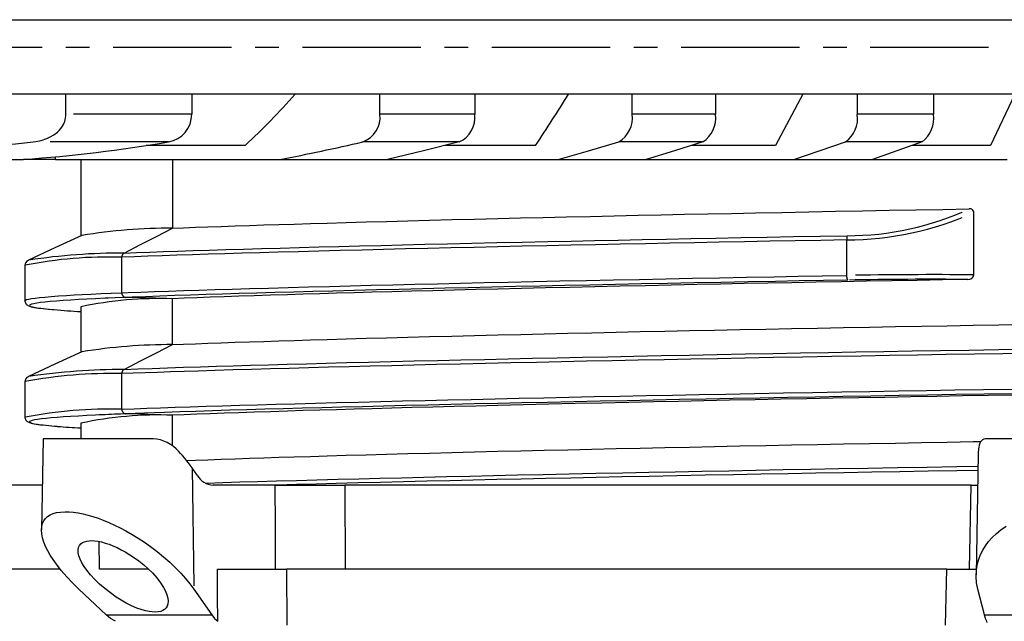
# Model space of a CAD drawing. Units: millimetres. Extents: x -9616 to 90120, y -40758 to 9202.
# Drawn here: x 9675 to 9729, y 5108 to 5141 of the extents above; entities that cross this region are included whole.
import ezdxf

# ---------------------------------------------------------------- set-up
doc = ezdxf.new("R2010")
doc.units = ezdxf.units.MM
doc.linetypes.add('CENTER', pattern=[10.16, 6.35, -1.27, 1.27, -1.27])
doc.layers.add('DRAWING_-_3_SUPER_FINE_LINE', color=6, linetype='Continuous')

# ---------------------------------------------------------------- blocks, each defined once
blk = doc.blocks.new('Block21')
at = {"layer": 'DRAWING_-_3_SUPER_FINE_LINE', "color": 7, "linetype": 'Continuous'}
for p, q in [((19, 75.25), (171, 75.25)), ((172.5, 71.25), (24.761, 71.25)), ((41.701, 70.169), (41.701, 71.25)), ((48.449, 71.25), (48.449, 70.169)), ((58.552, 70.169), (58.552, 71.25)), ((63.638, 71.25), (63.638, 70.169)), ((72.091, 70.169), (72.091, 71.25)), ((76.559, 71.25), (76.559, 70.169)), ((81.241, 71.25), (80.51, 69.87)), ((84.173, 70.169), (84.173, 71.25)), ((88.263, 71.25), (88.263, 70.169)), ((92.632, 71.25), (91.321, 68.5)), ((41.606, 69.706), (41.637, 69.788)), ((41.637, 69.788), (41.664, 69.878)), ((41.664, 69.878), (41.685, 69.977)), ((41.685, 69.977), (41.698, 70.086)), ((41.698, 70.086), (41.701, 70.169)), ((80.51, 69.87), (79.776, 68.5)), ((41.242, 69.211), (41.332, 69.298)), ((41.332, 69.298), (41.421, 69.399)), ((41.421, 69.399), (41.517, 69.536)), ((41.517, 69.536), (41.563, 69.616)), ((41.563, 69.616), (41.606, 69.706)), ((39.948, 68.691), (40.088, 68.71)), ((40.088, 68.71), (40.379, 68.771)), ((40.379, 68.771), (40.668, 68.866)), ((40.668, 68.866), (40.862, 68.953)), ((40.862, 68.953), (41.054, 69.066)), ((41.054, 69.066), (41.242, 69.211)), ((51.325, 68.5), (45.997, 68.5)), ((60.882, 68.204), (58.951, 67.75)), ((62.811, 68.691), (60.882, 68.204)), ((66.904, 68.5), (62.053, 68.5)), ((68.11, 67.75), (69.74, 68.211)), ((69.74, 68.211), (71.369, 68.691)), ((74.355, 68.213), (72.832, 67.75)), ((75.877, 68.691), (74.355, 68.213)), ((79.776, 68.5), (75.266, 68.5)), ((80.768, 67.75), (83.543, 68.691)), ((87.655, 68.691), (84.99, 67.75)), ((91.321, 68.5), (87.112, 68.5)), ((33.896, 67.75), (39.425, 67.75)), ((41.135, 67.75), (39.425, 67.75)), ((41.135, 67.75), (41.135, 67.891)), ((41.135, 67.75), (53.183, 67.75)), ((42.5, 67.75), (42.5, 63.646)), ((53.183, 67.75), (58.951, 67.75)), ((58.951, 67.75), (68.11, 67.75)), ((68.11, 67.75), (72.832, 67.75)), ((72.832, 67.75), (80.768, 67.75)), ((80.768, 67.75), (84.99, 67.75)), ((84.99, 67.75), (92.207, 67.75)), ((84.442, 64.989), (85.881, 65.015)), ((85.881, 65.015), (87.319, 65.041)), ((87.319, 65.041), (88.754, 65.067)), ((88.754, 65.067), (90.183, 65.092)), ((60.043, 64.452), (61.209, 64.483)), ((61.209, 64.483), (62.407, 64.514)), ((62.407, 64.514), (63.633, 64.544)), ((63.633, 64.544), (64.887, 64.575)), ((64.887, 64.575), (66.092, 64.604)), ((66.092, 64.604), (67.319, 64.633)), ((67.319, 64.633), (68.566, 64.661)), ((68.566, 64.661), (69.831, 64.69)), ((69.831, 64.69), (71.114, 64.719)), ((71.114, 64.719), (72.413, 64.747)), ((72.413, 64.747), (73.651, 64.774)), ((73.651, 64.774), (74.9, 64.8)), ((74.9, 64.8), (76.158, 64.826)), ((76.158, 64.826), (77.426, 64.852)), ((77.426, 64.852), (78.7, 64.878)), ((78.7, 64.878), (80.129, 64.906)), ((80.129, 64.906), (81.564, 64.934)), ((81.564, 64.934), (83.002, 64.962)), ((83.002, 64.962), (84.442, 64.989)), ((90.424, 61.551), (90.424, 64.892)), ((47.419, 64.054), (48.017, 64.078)), ((48.017, 64.078), (48.652, 64.102)), ((48.652, 64.102), (49.323, 64.127)), ((49.323, 64.127), (50.031, 64.152)), ((50.031, 64.152), (50.776, 64.178)), ((50.776, 64.178), (51.556, 64.204)), ((51.556, 64.204), (52.325, 64.229)), ((52.325, 64.229), (53.126, 64.255)), ((53.126, 64.255), (53.957, 64.28)), ((53.957, 64.28), (54.819, 64.306)), ((54.819, 64.306), (55.711, 64.333)), ((55.711, 64.333), (56.742, 64.362)), ((56.742, 64.362), (57.808, 64.392)), ((57.808, 64.392), (58.909, 64.422)), ((58.909, 64.422), (60.043, 64.452)), ((42.548, 63.668), (41.111, 62.998)), ((41.111, 62.998), (39.691, 62.335)), ((39.5, 62.066), (39.5, 60.159)), ((39.683, 62.33), (39.689, 62.334)), ((39.689, 62.334), (39.714, 62.343)), ((90.105, 61.303), (88.751, 61.279)), ((64.887, 60.787), (63.695, 60.758)), ((66.152, 60.818), (64.887, 60.787)), ((67.44, 60.848), (66.152, 60.818)), ((68.751, 60.878), (67.44, 60.848)), ((70.082, 60.908), (68.751, 60.878)), ((71.432, 60.938), (70.082, 60.908)), ((72.799, 60.968), (71.432, 60.938)), ((74.181, 60.998), (72.799, 60.968)), ((75.576, 61.027), (74.181, 60.998)), ((76.836, 61.053), (75.576, 61.027)), ((78.103, 61.079), (76.836, 61.053)), ((79.377, 61.104), (78.103, 61.079)), ((80.656, 61.129), (79.377, 61.104)), ((81.938, 61.154), (80.656, 61.129)), ((83.301, 61.18), (81.938, 61.154)), ((84.666, 61.205), (83.301, 61.18)), ((86.03, 61.23), (84.666, 61.205)), ((87.392, 61.255), (86.03, 61.23)), ((88.751, 61.279), (87.392, 61.255)), ((44.346, 60.316), (43.974, 60.3)), ((44.749, 60.332), (44.346, 60.316)), ((48.049, 60.292), (47.419, 60.267)), ((48.72, 60.317), (48.049, 60.292)), ((49.432, 60.344), (48.72, 60.317)), ((50.184, 60.37), (49.432, 60.344)), ((50.976, 60.398), (50.184, 60.37)), ((51.809, 60.425), (50.976, 60.398)), ((52.681, 60.453), (51.809, 60.425)), ((53.591, 60.482), (52.681, 60.453)), ((54.44, 60.508), (53.591, 60.482)), ((55.32, 60.534), (54.44, 60.508)), ((56.229, 60.56), (55.32, 60.534)), ((57.166, 60.587), (56.229, 60.56)), ((58.133, 60.614), (57.166, 60.587)), ((59.188, 60.642), (58.133, 60.614)), ((60.272, 60.671), (59.188, 60.642)), ((61.386, 60.7), (60.272, 60.671)), ((62.527, 60.729), (61.386, 60.7)), ((63.695, 60.758), (62.527, 60.729)), ((39.502, 60.159), (39.501, 60.144)), ((39.501, 60.159), (39.501, 60.159)), ((39.501, 60.144), (39.51, 60.089)), ((39.51, 60.089), (39.528, 60.042)), ((39.528, 60.042), (39.55, 60.002)), ((39.55, 60.002), (39.576, 59.971)), ((39.576, 59.971), (39.604, 59.945)), ((39.604, 59.945), (39.633, 59.922)), ((39.633, 59.922), (39.666, 59.903)), ((39.666, 59.903), (39.705, 59.884)), ((39.705, 59.884), (39.758, 59.864)), ((39.758, 59.864), (39.842, 59.839)), ((39.842, 59.839), (39.924, 59.82)), ((39.924, 59.82), (40.012, 59.803)), ((40.012, 59.803), (40.117, 59.786)), ((40.117, 59.786), (40.232, 59.769)), ((40.232, 59.769), (40.356, 59.753)), ((40.356, 59.753), (40.491, 59.737)), ((40.491, 59.737), (40.636, 59.721)), ((40.636, 59.721), (40.793, 59.705)), ((42.5, 59.837), (42.5, 57.396)), ((40.793, 59.705), (40.961, 59.69)), ((40.961, 59.69), (41.048, 59.682)), ((79.254, 58.639), (80.641, 58.666)), ((80.641, 58.666), (82.033, 58.693)), ((82.033, 58.693), (83.427, 58.72)), ((83.427, 58.72), (84.822, 58.746)), ((84.822, 58.746), (86.217, 58.771)), ((86.217, 58.771), (87.609, 58.796)), ((87.609, 58.796), (88.999, 58.821)), ((88.999, 58.821), (90.382, 58.845)), ((90.382, 58.845), (91.769, 58.869)), ((91.769, 58.869), (93.167, 58.894)), ((56.742, 58.112), (57.808, 58.142)), ((57.808, 58.142), (58.909, 58.172)), ((58.909, 58.172), (60.043, 58.202)), ((60.043, 58.202), (61.209, 58.233)), ((61.209, 58.233), (62.407, 58.264)), ((62.407, 58.264), (63.633, 58.294)), ((63.633, 58.294), (64.887, 58.325)), ((64.887, 58.325), (66.113, 58.354)), ((66.113, 58.354), (67.362, 58.384)), ((67.362, 58.384), (68.631, 58.413)), ((68.631, 58.413), (69.92, 58.442)), ((69.92, 58.442), (71.227, 58.471)), ((71.227, 58.471), (72.526, 58.5)), ((72.526, 58.5), (73.839, 58.528)), ((73.839, 58.528), (75.164, 58.556)), ((75.164, 58.556), (76.501, 58.583)), ((76.501, 58.583), (77.874, 58.611)), ((77.874, 58.611), (79.254, 58.639)), ((47.419, 57.804), (48.017, 57.828)), ((48.017, 57.828), (48.652, 57.852)), ((48.652, 57.852), (49.323, 57.877)), ((49.323, 57.877), (50.031, 57.902)), ((50.031, 57.902), (50.776, 57.928)), ((50.776, 57.928), (51.556, 57.954)), ((51.556, 57.954), (52.325, 57.979)), ((52.325, 57.979), (53.126, 58.005)), ((53.126, 58.005), (53.957, 58.03)), ((53.957, 58.03), (54.819, 58.056)), ((54.819, 58.056), (55.711, 58.083)), ((55.711, 58.083), (56.742, 58.112)), ((42.548, 57.418), (41.111, 56.748)), ((41.111, 56.748), (39.695, 56.087)), ((39.695, 56.085), (39.709, 56.091)), ((39.5, 55.816), (39.5, 53.909)), ((80.425, 54.961), (78.958, 54.934)), ((81.905, 54.988), (80.425, 54.961)), ((83.393, 55.015), (81.905, 54.988)), ((84.9, 55.041), (83.393, 55.015)), ((85.646, 54.973), (84.251, 54.948)), ((86.414, 55.067), (84.9, 55.041)), ((87.04, 54.999), (85.646, 54.973)), ((87.936, 55.093), (86.414, 55.067)), ((88.431, 55.023), (87.04, 54.999)), ((89.452, 55.118), (87.936, 55.093)), ((89.817, 55.048), (88.431, 55.023)), ((90.972, 55.144), (89.452, 55.118)), ((91.2, 55.072), (89.817, 55.048)), ((92.495, 55.169), (90.972, 55.144)), ((92.566, 55.096), (91.2, 55.072)), ((56.509, 54.444), (55.428, 54.416)), ((57.62, 54.472), (56.509, 54.444)), ((58.759, 54.501), (57.62, 54.472)), ((59.933, 54.53), (58.759, 54.501)), ((61.134, 54.559), (59.933, 54.53)), ((61.386, 54.45), (60.272, 54.421)), ((62.361, 54.588), (61.134, 54.559)), ((62.527, 54.479), (61.386, 54.45)), ((63.605, 54.617), (62.361, 54.588)), ((63.695, 54.508), (62.527, 54.479)), ((64.873, 54.645), (63.605, 54.617)), ((64.887, 54.537), (63.695, 54.508)), ((66.163, 54.674), (64.873, 54.645)), ((66.24, 54.57), (64.887, 54.537)), ((67.545, 54.704), (66.163, 54.674)), ((67.62, 54.602), (66.24, 54.57)), ((68.951, 54.734), (67.545, 54.704)), ((69.025, 54.635), (67.62, 54.602)), ((70.378, 54.764), (68.951, 54.734)), ((70.453, 54.667), (69.025, 54.635)), ((71.826, 54.794), (70.378, 54.764)), ((71.902, 54.699), (70.453, 54.667)), ((73.221, 54.822), (71.826, 54.794)), ((73.236, 54.727), (71.902, 54.699)), ((74.633, 54.851), (73.221, 54.822)), ((74.583, 54.756), (73.236, 54.727)), ((75.942, 54.784), (74.583, 54.756)), ((76.061, 54.879), (74.633, 54.851)), ((77.311, 54.813), (75.942, 54.784)), ((77.502, 54.906), (76.061, 54.879)), ((78.689, 54.84), (77.311, 54.813)), ((78.958, 54.934), (77.502, 54.906)), ((80.073, 54.868), (78.689, 54.84)), ((81.463, 54.895), (80.073, 54.868)), ((82.856, 54.921), (81.463, 54.895)), ((84.251, 54.948), (82.856, 54.921)), ((39.501, 53.909), (39.5, 53.899)), ((45.408, 54.107), (45.114, 54.096)), ((45.917, 54.126), (45.408, 54.107)), ((46.445, 54.145), (45.917, 54.126)), ((46.993, 54.164), (46.445, 54.145)), ((47.809, 54.192), (46.993, 54.164)), ((48.049, 54.042), (47.419, 54.017)), ((48.664, 54.22), (47.809, 54.192)), ((48.72, 54.067), (48.049, 54.042)), ((49.559, 54.248), (48.664, 54.22)), ((49.432, 54.094), (48.72, 54.067)), ((50.184, 54.12), (49.432, 54.094)), ((50.492, 54.276), (49.559, 54.248)), ((50.976, 54.147), (50.184, 54.12)), ((51.414, 54.304), (50.492, 54.276)), ((51.809, 54.175), (50.976, 54.147)), ((52.369, 54.331), (51.414, 54.304)), ((52.681, 54.203), (51.809, 54.175)), ((53.358, 54.359), (52.369, 54.331)), ((53.591, 54.232), (52.681, 54.203)), ((54.377, 54.387), (53.358, 54.359)), ((54.44, 54.258), (53.591, 54.232)), ((55.428, 54.416), (54.377, 54.387)), ((55.32, 54.284), (54.44, 54.258)), ((56.229, 54.31), (55.32, 54.284)), ((57.166, 54.337), (56.229, 54.31)), ((58.133, 54.364), (57.166, 54.337)), ((59.188, 54.392), (58.133, 54.364)), ((60.272, 54.421), (59.188, 54.392)), ((39.5, 53.899), (39.508, 53.843)), ((39.508, 53.843), (39.525, 53.795)), ((39.525, 53.795), (39.548, 53.755)), ((39.548, 53.755), (39.573, 53.723)), ((39.573, 53.723), (39.601, 53.696)), ((39.601, 53.696), (39.629, 53.674)), ((39.629, 53.674), (39.662, 53.654)), ((39.662, 53.654), (39.7, 53.635)), ((39.7, 53.635), (39.75, 53.616)), ((39.75, 53.616), (39.83, 53.592)), ((39.83, 53.592), (39.911, 53.573)), ((39.911, 53.573), (39.999, 53.556)), ((39.999, 53.556), (40.103, 53.538)), ((40.103, 53.538), (40.216, 53.521)), ((40.216, 53.521), (40.34, 53.505)), ((40.34, 53.505), (40.474, 53.489)), ((40.474, 53.489), (40.618, 53.473)), ((40.618, 53.473), (40.774, 53.457)), ((40.774, 53.457), (40.942, 53.441)), ((40.942, 53.441), (41.12, 53.426)), ((41.12, 53.426), (41.234, 53.417)), ((42.5, 53.587), (42.5, 52.75)), ((40.47, 52.75), (40.385, 47.867)), ((46.186, 52.75), (40.47, 52.75)), ((75.164, 52.306), (76.501, 52.333)), ((76.501, 52.333), (77.874, 52.361)), ((77.874, 52.361), (79.254, 52.389)), ((79.254, 52.389), (80.641, 52.416)), ((80.641, 52.416), (82.033, 52.443)), ((82.033, 52.443), (83.427, 52.47)), ((83.427, 52.47), (84.822, 52.496)), ((84.822, 52.496), (86.217, 52.521)), ((86.217, 52.521), (87.609, 52.546)), ((87.609, 52.546), (88.999, 52.571)), ((88.999, 52.571), (90.382, 52.595)), ((90.382, 52.595), (90.803, 52.602)), ((90.715, 52.412), (90.691, 52.304)), ((90.747, 52.506), (90.715, 52.412)), ((90.787, 52.582), (90.747, 52.506)), ((90.835, 52.643), (90.787, 52.582)), ((90.894, 52.691), (90.835, 52.643)), ((90.962, 52.725), (90.894, 52.691)), ((91.037, 52.744), (90.962, 52.725)), ((91.12, 52.75), (91.037, 52.744)), ((98.88, 52.75), (91.12, 52.75)), ((53.957, 51.78), (54.819, 51.806)), ((54.819, 51.806), (55.711, 51.833)), ((55.711, 51.833), (56.742, 51.862)), ((56.742, 51.862), (57.808, 51.892)), ((57.808, 51.892), (58.909, 51.922)), ((58.909, 51.922), (60.043, 51.952)), ((60.043, 51.952), (61.209, 51.983)), ((61.209, 51.983), (62.407, 52.014)), ((62.407, 52.014), (63.633, 52.044)), ((63.633, 52.044), (64.887, 52.075)), ((64.887, 52.075), (66.113, 52.104)), ((66.113, 52.104), (67.362, 52.134)), ((67.362, 52.134), (68.631, 52.163)), ((68.631, 52.163), (69.92, 52.192)), ((69.92, 52.192), (71.227, 52.221)), ((71.227, 52.221), (72.526, 52.25)), ((72.526, 52.25), (73.839, 52.278)), ((73.839, 52.278), (75.164, 52.306)), ((90.661, 51.946), (90.547, 45.446)), ((90.678, 52.207), (90.661, 51.98)), ((90.661, 51.98), (90.662, 51.946)), ((90.691, 52.304), (90.678, 52.207)), ((48.173, 51.584), (48.652, 51.602)), ((48.652, 51.602), (49.323, 51.627)), ((49.323, 51.627), (50.031, 51.652)), ((50.031, 51.652), (50.776, 51.678)), ((50.776, 51.678), (51.556, 51.704)), ((51.556, 51.704), (52.325, 51.729)), ((52.325, 51.729), (53.126, 51.755)), ((53.126, 51.755), (53.957, 51.78)), ((48.746, 50.793), (48.466, 51.194)), ((40.426, 50.25), (36.069, 50.25)), ((52.933, 50.25), (49.6, 50.25)), ((52.933, 50.25), (56.662, 50.25)), ((90.287, 50.25), (56.662, 50.25)), ((90.287, 50.25), (90.631, 50.25)), ((40.714, 48.568), (40.854, 48.658)), ((40.854, 48.658), (41.015, 48.729)), ((41.015, 48.729), (41.199, 48.782)), ((41.199, 48.782), (41.415, 48.816)), ((41.415, 48.816), (41.652, 48.83)), ((41.652, 48.83), (41.873, 48.825)), ((41.873, 48.825), (42.107, 48.804)), ((42.107, 48.804), (42.359, 48.767)), ((42.359, 48.767), (42.622, 48.714)), ((42.622, 48.714), (42.882, 48.649)), ((42.882, 48.649), (43.148, 48.571)), ((40.4, 48.035), (40.448, 48.213)), ((40.448, 48.213), (40.512, 48.344)), ((40.512, 48.344), (40.599, 48.462)), ((40.599, 48.462), (40.714, 48.568)), ((43.148, 48.571), (43.424, 48.479)), ((43.424, 48.479), (43.702, 48.375)), ((43.702, 48.375), (44.003, 48.251)), ((44.003, 48.251), (44.304, 48.115)), ((44.304, 48.115), (44.609, 47.965)), ((40.385, 47.841), (40.4, 48.035)), ((40.4, 47.64), (40.385, 47.841)), ((40.443, 47.428), (40.4, 47.64)), ((44.609, 47.965), (44.91, 47.806)), ((44.91, 47.806), (45.251, 47.612)), ((45.251, 47.612), (45.585, 47.408)), ((91.414, 47.457), (91.633, 47.667)), ((91.633, 47.667), (91.877, 47.865)), ((91.877, 47.865), (92.154, 48.056)), ((40.512, 47.204), (40.443, 47.428)), ((40.607, 46.972), (40.512, 47.204)), ((42.429, 47.017), (42.498, 47.104)), ((42.498, 47.104), (42.591, 47.175)), ((42.591, 47.175), (42.693, 47.224)), ((42.693, 47.224), (42.813, 47.258)), ((42.813, 47.258), (42.95, 47.278)), ((42.95, 47.278), (43.064, 47.283)), ((43.064, 47.283), (43.235, 47.274)), ((43.235, 47.274), (43.419, 47.249)), ((43.419, 47.249), (43.612, 47.208)), ((43.612, 47.208), (43.812, 47.152)), ((43.812, 47.152), (44.017, 47.083)), ((44.017, 47.083), (44.224, 47.002)), ((45.585, 47.408), (45.916, 47.191)), ((45.916, 47.191), (46.235, 46.966)), ((91.048, 47.004), (91.218, 47.235)), ((91.218, 47.235), (91.414, 47.457)), ((40.725, 46.734), (40.607, 46.972)), ((40.859, 46.498), (40.725, 46.734)), ((42.358, 46.78), (42.383, 46.917)), ((42.364, 46.629), (42.358, 46.78)), ((42.399, 46.467), (42.364, 46.629)), ((42.383, 46.917), (42.429, 47.017)), ((44.224, 47.002), (44.446, 46.903)), ((44.446, 46.903), (44.666, 46.793)), ((44.666, 46.793), (44.882, 46.674)), ((44.882, 46.674), (45.133, 46.522)), ((45.133, 46.522), (45.376, 46.361)), ((46.235, 46.966), (46.599, 46.691)), ((46.599, 46.691), (46.944, 46.409)), ((90.694, 46.292), (90.787, 46.532)), ((90.787, 46.532), (90.903, 46.767)), ((90.903, 46.767), (91.048, 47.004)), ((41.013, 46.258), (40.859, 46.498)), ((41.186, 46.015), (41.013, 46.258)), ((41.449, 45.678), (41.186, 46.015)), ((42.465, 46.284), (42.399, 46.467)), ((42.559, 46.091), (42.465, 46.284)), ((42.678, 45.893), (42.559, 46.091)), ((45.376, 46.361), (45.607, 46.193)), ((45.607, 46.193), (45.872, 45.982)), ((45.872, 45.982), (46.118, 45.764)), ((46.944, 46.409), (47.277, 46.116)), ((47.277, 46.116), (47.589, 45.818)), ((90.564, 45.704), (90.624, 46.05)), ((90.624, 46.05), (90.694, 46.292)), ((41.389, 45.75), (30.333, 45.75)), ((41.742, 45.339), (41.449, 45.678)), ((42.82, 45.691), (42.678, 45.893)), ((43.021, 45.444), (42.82, 45.691)), ((46.134, 45.75), (43.494, 45.75)), ((46.118, 45.764), (46.342, 45.543)), ((46.342, 45.543), (46.576, 45.282)), ((47.589, 45.818), (47.862, 45.536)), ((47.862, 45.536), (48.115, 45.251)), ((49.835, 45.75), (53.539, 45.75)), ((88.968, 45.75), (53.539, 45.75)), ((88.968, 45.75), (90.552, 45.75)), ((90.547, 45.356), (90.564, 45.704)), ((42.056, 45.006), (41.742, 45.339)), ((42.396, 44.674), (42.056, 45.006)), ((43.251, 45.194), (43.021, 45.444)), ((43.507, 44.947), (43.251, 45.194)), ((43.784, 44.707), (43.507, 44.947)), ((46.576, 45.282), (46.778, 45.021)), ((46.778, 45.021), (46.943, 44.765)), ((48.115, 45.251), (48.35, 44.962)), ((48.35, 44.962), (48.562, 44.674)), ((90.573, 45.015), (90.547, 45.356)), ((90.639, 44.674), (90.573, 45.015)), ((43.862, 43.293), (42.396, 44.674)), ((44.083, 44.473), (43.784, 44.707)), ((44.4, 44.25), (44.083, 44.473)), ((46.943, 44.765), (47.045, 44.568)), ((47.045, 44.568), (47.122, 44.376)), ((48.562, 44.674), (49.525, 43.293)), ((90.995, 43.293), (90.639, 44.674)), ((44.664, 44.084), (44.4, 44.25)), ((44.937, 43.928), (44.664, 44.084)), ((45.215, 43.788), (44.937, 43.928)), ((47.122, 44.376), (47.17, 44.193)), ((47.175, 43.89), (47.138, 43.77)), ((47.17, 44.193), (47.187, 44.023)), ((47.187, 44.023), (47.175, 43.89)), ((45.509, 43.661), (45.215, 43.788)), ((45.8, 43.558), (45.509, 43.661)), ((45.982, 43.508), (45.8, 43.558)), ((46.158, 43.471), (45.982, 43.508)), ((46.324, 43.449), (46.158, 43.471)), ((46.495, 43.441), (46.324, 43.449)), ((46.65, 43.452), (46.495, 43.441)), ((46.786, 43.481), (46.65, 43.452)), ((46.902, 43.527), (46.786, 43.481)), ((46.998, 43.589), (46.902, 43.527)), ((47.074, 43.664), (46.998, 43.589)), ((47.138, 43.77), (47.074, 43.664)), ((44.1, 43.099), (43.862, 43.293)), ((44.355, 42.948), (44.1, 43.099)), ((49.525, 43.293), (49.678, 43.102)), ((49.678, 43.102), (49.846, 42.948)), ((91.054, 43.099), (90.995, 43.293)), ((91.117, 42.948), (91.054, 43.099)), ((91.148, 42.88), (91.117, 42.948))]:
    blk.add_line(p, q, dxfattribs=at)
at = {"layer": 'DRAWING_-_3_SUPER_FINE_LINE', "color": 7, "linetype": 'CENTER'}
for p, q in [((172.5, 73.75), (17.5, 73.75)), ((48.449, 70.169), (41.701, 70.169)), ((63.638, 70.169), (58.552, 70.169)), ((76.559, 70.169), (72.091, 70.169)), ((88.263, 70.169), (84.173, 70.169)), ((47.209, 68.691), (39.948, 68.691)), ((62.811, 68.691), (57.635, 68.691)), ((75.877, 68.691), (71.369, 68.691)), ((87.655, 68.691), (83.543, 68.691)), ((47.419, 67.75), (47.419, 64.054)), ((46.565, 63.614), (47.419, 64.054)), ((45.71, 63.175), (46.565, 63.614)), ((70.065, 63.392), (71.338, 63.419)), ((71.338, 63.419), (72.626, 63.445)), ((72.626, 63.445), (73.928, 63.471)), ((73.928, 63.471), (75.245, 63.497)), ((75.245, 63.497), (76.574, 63.523)), ((76.574, 63.523), (77.916, 63.548)), ((77.916, 63.548), (79.327, 63.575)), ((79.327, 63.575), (80.751, 63.601)), ((80.751, 63.601), (82.185, 63.627)), ((82.185, 63.627), (83.627, 63.653)), ((83.601, 63.426), (82.215, 63.401)), ((83.601, 61.519), (83.601, 63.426)), ((44.831, 62.722), (45.71, 63.175)), ((49.388, 62.879), (50.289, 62.906)), ((50.289, 62.906), (51.225, 62.934)), ((51.225, 62.934), (52.196, 62.962)), ((52.196, 62.962), (53.199, 62.991)), ((53.199, 62.991), (54.218, 63.019)), ((54.218, 63.019), (55.269, 63.047)), ((55.269, 63.047), (56.349, 63.075)), ((56.349, 63.075), (57.459, 63.104)), ((57.597, 62.883), (56.422, 62.853)), ((57.459, 63.104), (58.598, 63.132)), ((58.745, 62.912), (57.597, 62.883)), ((58.598, 63.132), (59.765, 63.161)), ((59.92, 62.94), (58.745, 62.912)), ((59.765, 63.161), (60.958, 63.19)), ((61.123, 62.969), (59.92, 62.94)), ((60.958, 63.19), (62.178, 63.218)), ((62.35, 62.998), (61.123, 62.969)), ((62.178, 63.218), (63.487, 63.249)), ((63.603, 63.027), (62.35, 62.998)), ((63.487, 63.249), (64.823, 63.279)), ((64.88, 63.055), (63.603, 63.027)), ((64.823, 63.279), (66.185, 63.309)), ((66.181, 63.084), (64.88, 63.055)), ((67.502, 63.113), (66.181, 63.084)), ((66.185, 63.309), (67.57, 63.339)), ((68.799, 63.141), (67.502, 63.113)), ((67.57, 63.339), (68.809, 63.366)), ((70.115, 63.168), (68.799, 63.141)), ((68.809, 63.366), (70.065, 63.392)), ((71.449, 63.196), (70.115, 63.168)), ((72.799, 63.223), (71.449, 63.196)), ((74.107, 63.249), (72.799, 63.223)), ((75.429, 63.275), (74.107, 63.249)), ((76.765, 63.301), (75.429, 63.275)), ((78.111, 63.326), (76.765, 63.301)), ((79.469, 63.351), (78.111, 63.326)), ((80.838, 63.377), (79.469, 63.351)), ((82.215, 63.401), (80.838, 63.377)), ((45.38, 62.521), (44.7, 62.496)), ((44.7, 60.589), (44.7, 62.496)), ((44.831, 62.722), (45.495, 62.748)), ((46.099, 62.547), (45.38, 62.521)), ((45.495, 62.748), (46.197, 62.773)), ((46.857, 62.574), (46.099, 62.547)), ((46.197, 62.773), (46.937, 62.799)), ((47.653, 62.6), (46.857, 62.574)), ((46.937, 62.799), (47.713, 62.825)), ((48.486, 62.627), (47.653, 62.6)), ((47.713, 62.825), (48.524, 62.851)), ((49.339, 62.654), (48.486, 62.627)), ((48.524, 62.851), (49.388, 62.879)), ((50.228, 62.681), (49.339, 62.654)), ((51.15, 62.709), (50.228, 62.681)), ((52.105, 62.736), (51.15, 62.709)), ((53.093, 62.764), (52.105, 62.736)), ((54.168, 62.794), (53.093, 62.764)), ((55.278, 62.823), (54.168, 62.794)), ((56.422, 62.853), (55.278, 62.823)), ((71.082, 61.281), (72.479, 61.309)), ((72.479, 61.309), (73.893, 61.338)), ((73.893, 61.338), (75.324, 61.366)), ((75.324, 61.366), (76.771, 61.394)), ((76.771, 61.394), (78.23, 61.421)), ((78.23, 61.421), (79.702, 61.449)), ((79.702, 61.449), (80.994, 61.472)), ((80.994, 61.472), (82.294, 61.496)), ((82.294, 61.496), (83.601, 61.519)), ((49.71, 60.759), (50.615, 60.786)), ((50.615, 60.786), (51.552, 60.813)), ((51.552, 60.813), (52.574, 60.843)), ((52.574, 60.843), (53.632, 60.872)), ((53.632, 60.872), (54.725, 60.902)), ((54.725, 60.902), (55.852, 60.931)), ((55.852, 60.931), (56.954, 60.96)), ((56.954, 60.96), (58.086, 60.988)), ((58.086, 60.988), (59.245, 61.017)), ((59.586, 60.771), (58.368, 60.741)), ((59.245, 61.017), (60.432, 61.046)), ((60.834, 60.802), (59.586, 60.771)), ((60.432, 61.046), (61.645, 61.074)), ((62.047, 60.83), (60.834, 60.802)), ((61.645, 61.074), (62.884, 61.103)), ((63.286, 60.859), (62.047, 60.83)), ((62.884, 61.103), (64.148, 61.132)), ((64.549, 60.888), (63.286, 60.859)), ((64.148, 61.132), (65.434, 61.161)), ((65.834, 60.917), (64.549, 60.888)), ((65.434, 61.161), (66.812, 61.191)), ((67.143, 60.945), (65.834, 60.917)), ((66.812, 61.191), (68.213, 61.221)), ((68.473, 60.974), (67.143, 60.945)), ((68.213, 61.221), (69.637, 61.251)), ((69.823, 61.003), (68.473, 60.974)), ((69.637, 61.251), (71.082, 61.281)), ((71.192, 61.031), (69.823, 61.003)), ((72.582, 61.06), (71.192, 61.031)), ((73.99, 61.088), (72.582, 61.06)), ((75.415, 61.116), (73.99, 61.088)), ((76.855, 61.144), (75.415, 61.116)), ((78.308, 61.171), (76.855, 61.144)), ((79.773, 61.199), (78.308, 61.171)), ((81.059, 61.223), (79.773, 61.199)), ((82.354, 61.246), (81.059, 61.223)), ((83.655, 61.269), (82.354, 61.246)), ((39.591, 60.218), (39.7, 60.246)), ((39.7, 60.246), (39.851, 60.275)), ((39.851, 60.275), (40.045, 60.303)), ((40.045, 60.303), (40.28, 60.331)), ((40.28, 60.331), (40.573, 60.36)), ((40.573, 60.36), (40.911, 60.389)), ((40.911, 60.389), (41.296, 60.418)), ((41.296, 60.418), (41.725, 60.446)), ((41.725, 60.446), (42.136, 60.47)), ((42.136, 60.47), (42.58, 60.495)), ((42.816, 60.245), (42.371, 60.221)), ((42.58, 60.495), (43.058, 60.518)), ((43.295, 60.269), (42.816, 60.245)), ((43.058, 60.518), (43.572, 60.542)), ((43.804, 60.293), (43.295, 60.269)), ((43.572, 60.542), (44.12, 60.566)), ((43.974, 60.3), (43.804, 60.293)), ((44.12, 60.566), (44.7, 60.589)), ((44.7, 60.589), (45.035, 60.602)), ((44.921, 60.339), (44.749, 60.332)), ((45.256, 60.352), (44.921, 60.339)), ((45.704, 60.316), (44.921, 60.339)), ((45.035, 60.602), (45.722, 60.627)), ((45.976, 60.378), (45.256, 60.352)), ((46.503, 60.293), (45.704, 60.316)), ((45.722, 60.627), (46.447, 60.653)), ((46.738, 60.405), (45.976, 60.378)), ((46.447, 60.653), (47.209, 60.679)), ((47.419, 60.267), (46.503, 60.293)), ((47.541, 60.433), (46.738, 60.405)), ((47.209, 60.679), (48.007, 60.705)), ((47.419, 57.804), (47.419, 60.267)), ((48.383, 60.461), (47.541, 60.433)), ((48.007, 60.705), (48.841, 60.732)), ((49.221, 60.487), (48.383, 60.461)), ((48.841, 60.732), (49.71, 60.759)), ((50.094, 60.514), (49.221, 60.487)), ((51.001, 60.542), (50.094, 60.514)), ((51.942, 60.569), (51.001, 60.542)), ((52.916, 60.597), (51.942, 60.569)), ((53.922, 60.625), (52.916, 60.597)), ((54.959, 60.653), (53.922, 60.625)), ((56.027, 60.681), (54.959, 60.653)), ((57.181, 60.711), (56.027, 60.681)), ((58.368, 60.741), (57.181, 60.711)), ((39.5, 60.161), (39.524, 60.189)), ((39.501, 60.159), (39.5, 60.161)), ((39.524, 60.189), (39.591, 60.218)), ((39.775, 59.944), (39.744, 59.914)), ((39.744, 59.914), (39.76, 59.884)), ((39.76, 59.884), (39.822, 59.853)), ((39.853, 59.974), (39.775, 59.944)), ((39.822, 59.853), (39.924, 59.825)), ((39.971, 60.002), (39.853, 59.974)), ((39.924, 59.825), (40.068, 59.796)), ((40.13, 60.031), (39.971, 60.002)), ((40.068, 59.796), (40.254, 59.767)), ((40.331, 60.059), (40.13, 60.031)), ((40.254, 59.767), (40.484, 59.738)), ((40.574, 60.087), (40.331, 60.059)), ((40.484, 59.738), (40.756, 59.709)), ((40.859, 60.114), (40.574, 60.087)), ((41.185, 60.142), (40.859, 60.114)), ((41.552, 60.169), (41.185, 60.142)), ((41.96, 60.196), (41.552, 60.169)), ((42.371, 60.221), (41.96, 60.196)), ((40.756, 59.709), (41.061, 59.681)), ((46.565, 57.364), (47.419, 57.804)), ((45.71, 56.925), (46.565, 57.364)), ((65.441, 57.043), (66.746, 57.072)), ((66.746, 57.072), (68.072, 57.1)), ((68.072, 57.1), (69.42, 57.129)), ((69.42, 57.129), (70.786, 57.157)), ((70.786, 57.157), (72.171, 57.186)), ((72.171, 57.186), (73.646, 57.215)), ((73.646, 57.215), (75.14, 57.245)), ((75.14, 57.245), (76.65, 57.274)), ((76.65, 57.274), (78.175, 57.303)), ((78.135, 57.077), (76.681, 57.049)), ((79.679, 57.105), (78.135, 57.077)), ((78.175, 57.303), (79.639, 57.33)), ((79.639, 57.33), (81.115, 57.358)), ((81.236, 57.134), (79.679, 57.105)), ((81.115, 57.358), (82.602, 57.384)), ((82.805, 57.162), (81.236, 57.134)), ((82.602, 57.384), (84.098, 57.411)), ((84.383, 57.19), (82.805, 57.162)), ((84.098, 57.411), (85.602, 57.437)), ((85.893, 57.216), (84.383, 57.19)), ((85.602, 57.437), (87.114, 57.463)), ((87.41, 57.242), (85.893, 57.216)), ((87.114, 57.463), (88.631, 57.489)), ((88.933, 57.267), (87.41, 57.242)), ((88.631, 57.489), (90.154, 57.514)), ((90.46, 57.292), (88.933, 57.267)), ((90.154, 57.514), (91.758, 57.54)), ((91.99, 57.318), (90.46, 57.292)), ((91.758, 57.54), (93.366, 57.567)), ((93.523, 57.343), (91.99, 57.318)), ((44.831, 56.472), (45.71, 56.925)), ((46.332, 56.528), (47.15, 56.556)), ((47.15, 56.556), (48.011, 56.585)), ((48.011, 56.585), (48.915, 56.614)), ((48.915, 56.614), (49.78, 56.641)), ((49.78, 56.641), (50.68, 56.668)), ((50.68, 56.668), (51.614, 56.696)), ((51.614, 56.696), (52.58, 56.723)), ((52.58, 56.723), (53.579, 56.751)), ((53.579, 56.751), (54.611, 56.779)), ((54.725, 56.559), (53.684, 56.53)), ((54.611, 56.779), (55.672, 56.808)), ((55.796, 56.587), (54.725, 56.559)), ((55.672, 56.808), (56.764, 56.836)), ((56.896, 56.615), (55.796, 56.587)), ((56.764, 56.836), (57.943, 56.866)), ((58.026, 56.644), (56.896, 56.615)), ((57.943, 56.866), (59.154, 56.896)), ((59.185, 56.672), (58.026, 56.644)), ((59.154, 56.896), (60.396, 56.926)), ((60.37, 56.701), (59.185, 56.672)), ((61.582, 56.73), (60.37, 56.701)), ((60.396, 56.926), (61.666, 56.956)), ((62.884, 56.76), (61.582, 56.73)), ((61.666, 56.956), (62.9, 56.985)), ((64.213, 56.79), (62.884, 56.76)), ((62.9, 56.985), (64.159, 57.014)), ((64.159, 57.014), (65.441, 57.043)), ((65.568, 56.821), (64.213, 56.79)), ((66.948, 56.851), (65.568, 56.821)), ((68.282, 56.88), (66.948, 56.851)), ((69.637, 56.908), (68.282, 56.88)), ((71.011, 56.937), (69.637, 56.908)), ((72.404, 56.965), (71.011, 56.937)), ((73.813, 56.993), (72.404, 56.965)), ((75.239, 57.021), (73.813, 56.993)), ((76.681, 57.049), (75.239, 57.021)), ((45.307, 56.269), (44.7, 56.246)), ((44.7, 54.339), (44.7, 56.246)), ((44.831, 56.472), (45.559, 56.5)), ((45.946, 56.292), (45.307, 56.269)), ((45.559, 56.5), (46.332, 56.528)), ((46.617, 56.315), (45.946, 56.292)), ((47.313, 56.339), (46.617, 56.315)), ((48.04, 56.363), (47.313, 56.339)), ((48.797, 56.387), (48.04, 56.363)), ((49.71, 56.416), (48.797, 56.387)), ((50.662, 56.444), (49.71, 56.416)), ((51.651, 56.473), (50.662, 56.444)), ((52.676, 56.502), (51.651, 56.473)), ((53.684, 56.53), (52.676, 56.502)), ((67.352, 54.953), (68.693, 54.981)), ((68.693, 54.981), (70.054, 55.01)), ((70.054, 55.01), (71.433, 55.038)), ((71.433, 55.038), (72.831, 55.067)), ((72.831, 55.067), (74.246, 55.095)), ((74.246, 55.095), (75.677, 55.123)), ((75.677, 55.123), (77.122, 55.15)), ((77.122, 55.15), (78.656, 55.179)), ((78.656, 55.179), (80.205, 55.208)), ((80.205, 55.208), (81.766, 55.236)), ((81.766, 55.236), (83.338, 55.264)), ((83.338, 55.264), (84.845, 55.291)), ((84.845, 55.291), (86.361, 55.317)), ((86.361, 55.317), (87.884, 55.342)), ((87.884, 55.342), (89.413, 55.368)), ((89.413, 55.368), (90.946, 55.393)), ((90.946, 55.393), (92.48, 55.419)), ((46.78, 54.414), (47.558, 54.44)), ((47.558, 54.44), (48.372, 54.467)), ((48.372, 54.467), (49.222, 54.494)), ((49.222, 54.494), (50.107, 54.521)), ((50.107, 54.521), (51.026, 54.548)), ((51.026, 54.548), (51.979, 54.576)), ((51.979, 54.576), (52.964, 54.603)), ((52.964, 54.603), (53.982, 54.631)), ((53.982, 54.631), (55.086, 54.661)), ((55.086, 54.661), (56.223, 54.691)), ((56.223, 54.691), (57.394, 54.721)), ((57.394, 54.721), (58.596, 54.751)), ((58.596, 54.751), (59.77, 54.78)), ((59.77, 54.78), (60.972, 54.808)), ((60.972, 54.808), (62.201, 54.837)), ((62.201, 54.837), (63.455, 54.866)), ((63.455, 54.866), (64.732, 54.895)), ((64.732, 54.895), (66.032, 54.924)), ((66.032, 54.924), (67.352, 54.953)), ((41.572, 53.921), (41.226, 53.895)), ((41.953, 53.946), (41.572, 53.921)), ((42.369, 53.971), (41.953, 53.946)), ((42.813, 53.995), (42.369, 53.971)), ((43.29, 54.019), (42.813, 53.995)), ((43.483, 54.028), (43.29, 54.019)), ((44.7, 54.339), (45.357, 54.364)), ((44.921, 54.089), (44.801, 54.084)), ((45.114, 54.096), (44.921, 54.089)), ((45.704, 54.066), (44.921, 54.089)), ((45.357, 54.364), (46.05, 54.389)), ((46.503, 54.043), (45.704, 54.066)), ((46.05, 54.389), (46.78, 54.414)), ((47.419, 54.017), (46.503, 54.043)), ((47.419, 52.38), (47.419, 54.017)), ((39.749, 53.674), (39.748, 53.645)), ((39.748, 53.645), (39.79, 53.616)), ((39.793, 53.702), (39.749, 53.674)), ((39.79, 53.616), (39.873, 53.587)), ((39.879, 53.731), (39.793, 53.702)), ((39.873, 53.587), (39.999, 53.559)), ((40.007, 53.76), (39.879, 53.731)), ((39.999, 53.559), (40.167, 53.53)), ((40.177, 53.788), (40.007, 53.76)), ((40.167, 53.53), (40.377, 53.501)), ((40.389, 53.816), (40.177, 53.788)), ((40.377, 53.501), (40.628, 53.472)), ((40.642, 53.844), (40.389, 53.816)), ((40.628, 53.472), (40.921, 53.444)), ((40.916, 53.87), (40.642, 53.844)), ((41.226, 53.895), (40.916, 53.87)), ((40.921, 53.444), (41.246, 53.416)), ((89.516, 51.253), (90.649, 51.272)), ((48.466, 51.194), (48.562, 44.674)), ((62.127, 50.717), (63.371, 50.746)), ((63.371, 50.746), (64.639, 50.775)), ((64.639, 50.775), (65.929, 50.804)), ((65.929, 50.804), (67.31, 50.834)), ((67.31, 50.834), (68.715, 50.864)), ((68.715, 50.864), (70.142, 50.894)), ((70.142, 50.894), (71.59, 50.924)), ((71.59, 50.924), (72.985, 50.952)), ((72.985, 50.952), (74.398, 50.98)), ((74.494, 50.757), (73.004, 50.727)), ((74.398, 50.98), (75.826, 51.008)), ((76.002, 50.786), (74.494, 50.757)), ((75.826, 51.008), (77.268, 51.036)), ((77.525, 50.815), (76.002, 50.786)), ((77.268, 51.036), (78.724, 51.063)), ((78.988, 50.843), (77.525, 50.815)), ((78.724, 51.063), (80.193, 51.091)), ((80.463, 50.87), (78.988, 50.843)), ((80.193, 51.091), (81.673, 51.118)), ((81.949, 50.897), (80.463, 50.87)), ((81.673, 51.118), (83.163, 51.144)), ((83.445, 50.923), (81.949, 50.897)), ((83.163, 51.144), (84.74, 51.172)), ((84.949, 50.95), (83.445, 50.923)), ((84.74, 51.172), (86.325, 51.2)), ((86.462, 50.976), (84.949, 50.95)), ((86.325, 51.2), (87.918, 51.227)), ((87.982, 51.001), (86.462, 50.976)), ((87.918, 51.227), (89.516, 51.253)), ((89.506, 51.027), (87.982, 51.001)), ((90.645, 51.045), (89.506, 51.027)), ((49.182, 50.372), (49.236, 50.374)), ((49.236, 50.374), (50.115, 50.401)), ((50.115, 50.401), (51.027, 50.428)), ((51.027, 50.428), (51.973, 50.456)), ((51.973, 50.456), (53.004, 50.485)), ((53.052, 50.263), (52.592, 50.25)), ((52.942, 48.062), (52.933, 50.25)), ((53.004, 50.485), (54.07, 50.515)), ((54.072, 50.291), (53.052, 50.263)), ((54.07, 50.515), (55.17, 50.544)), ((55.124, 50.319), (54.072, 50.291)), ((56.206, 50.347), (55.124, 50.319)), ((55.17, 50.544), (56.304, 50.574)), ((57.376, 50.377), (56.206, 50.347)), ((56.304, 50.574), (57.413, 50.602)), ((56.662, 50.25), (56.677, 45.75)), ((58.578, 50.407), (57.376, 50.377)), ((57.413, 50.602), (58.551, 50.631)), ((58.551, 50.631), (59.716, 50.66)), ((59.81, 50.438), (58.578, 50.407)), ((59.716, 50.66), (60.908, 50.688)), ((61.072, 50.468), (59.81, 50.438)), ((60.908, 50.688), (62.127, 50.717)), ((62.299, 50.497), (61.072, 50.468)), ((63.551, 50.525), (62.299, 50.497)), ((64.827, 50.554), (63.551, 50.525)), ((66.126, 50.583), (64.827, 50.554)), ((67.447, 50.612), (66.126, 50.583)), ((68.789, 50.64), (67.447, 50.612)), ((70.152, 50.669), (68.789, 50.64)), ((71.533, 50.697), (70.152, 50.669)), ((73.004, 50.727), (71.533, 50.697)), ((90.194, 45.75), (90.287, 50.25)), ((52.951, 45.75), (52.942, 48.062)), ((43.494, 45.75), (43.48, 47.236)), ((49.841, 44.31), (49.835, 45.75)), ((53.539, 45.75), (53.549, 42.75)), ((88.907, 42.75), (88.968, 45.75)), ((49.846, 42.948), (49.841, 44.31)), ((43.862, 43.293), (49.525, 43.293)), ((90.995, 43.293), (99.005, 43.293))]:
    blk.add_line(p, q, dxfattribs=at)
at = {"layer": 'DRAWING_-_3_SUPER_FINE_LINE', "color": 7, "linetype": 'Continuous'}
for centre, radius, start, end in [((21.661, 100.087), 43.332, 313.202, 318.2807), ((-43.833, 141.787), 132.792, 326.50302, 327.91452), ((46.969, 70.152), 1.48, 279.3298, 0.6382), ((57.123, 70.033), 1.436, 290.8688, 5.4199), ((62.213, 69.996), 1.435, 294.6416, 6.9088), ((70.617, 69.974), 1.487, 300.3888, 7.5119), ((75.049, 69.97), 1.524, 302.9415, 7.4847), ((82.642, 69.948), 1.546, 305.6249, 8.186), ((86.649, 69.969), 1.626, 308.2112, 7.0447), ((31.45, 142.483), 74.279, 270.65418, 276.56947), ((33.905, 146.04), 78.485, 274.03274, 279.75928), ((34.433, 167.408), 101.407, 280.65494, 283.22616), ((90.214, 64.884), 0.21, 2.1471, 98.6275), ((47.376, 33.732), 30.322, 89.9185, 99.1495), ((39.791, 62.06), 0.29, 114.5049, 178.8619), ((90.134, 61.595), 0.294, 264.4166, 351.3024), ((46.726, 39.896), 20.382, 88.0515, 101.9516), ((45.05, 106.445), 46.934, 265.1242, 266.8851), ((47.376, 27.482), 30.322, 89.9185, 99.1495), ((39.792, 55.81), 0.291, 113.7216, 178.8651), ((46.726, 33.646), 20.382, 88.0515, 101.9516), ((50.441, -93.217), 147.409, 92.19248, 92.7054), ((45.276, 103.426), 50.172, 265.3928, 266.8277), ((46.271, 50.812), 1.939, 45.9565, 92.5112), ((41.921, 46.579), 8.009, 35.1855, 44.6405), ((49.693, 51.34), 1.094, 209.9655, 265.1047)]:
    blk.add_arc(centre, radius, start, end, dxfattribs=at)
at = {"layer": 'DRAWING_-_3_SUPER_FINE_LINE', "color": 7, "linetype": 'CENTER'}
for centre, radius, start, end in [((83.635, 79.272), 15.62, 269.9711, 294.7857), ((83.562, 80.225), 16.799, 270.133, 294.1102), ((84.264, 63.465), 0.664, 163.6159, 183.3859), ((43.985, 39.545), 22.962, 88.2159, 101.2499), ((44.819, 28.229), 34.494, 89.9805, 98.5113), ((44.95, 62.502), 0.251, 118.5312, 181.4656), ((83.967, 61.468), 0.369, 172.0009, 212.4926), ((88.185, -189.873), 251.434, 89.48979, 91.04474), ((88.121, -176.945), 238.256, 89.52279, 91.07393), ((44.942, 60.58), 0.242, 177.8894, 264.9835), ((44.168, 31.029), 25.223, 88.7917, 100.6645), ((44.887, 21.096), 35.377, 90.0905, 98.4163), ((44.95, 56.252), 0.251, 118.5313, 181.472), ((44.104, 29.953), 24.393, 88.6004, 100.8657), ((44.942, 54.33), 0.242, 177.8894, 264.9835)]:
    blk.add_arc(centre, radius, start, end, dxfattribs=at)

msp = doc.modelspace()

# ---------------------------------------------------------------- block references
at = {"color": 7, "linetype": 'Continuous', "xscale": 1.028570847118114, "yscale": 1.028570847118114, "zscale": 1.028570847118114}
msp.add_blockref('Block21', (9634.718, 5063.649), dxfattribs=at)

doc.saveas('drawing.dxf')
